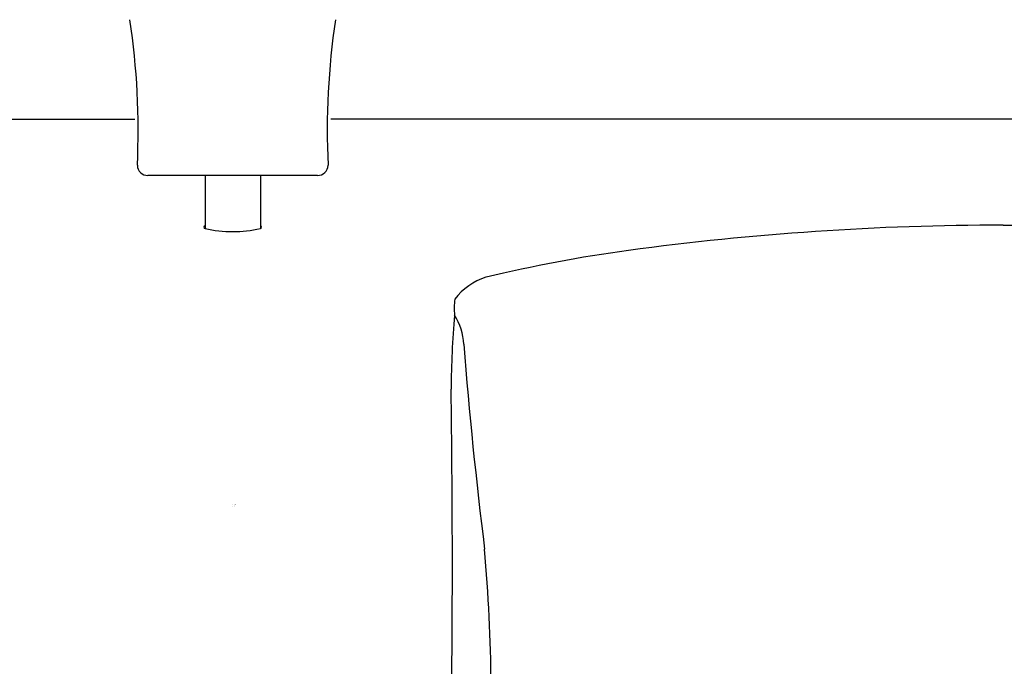
# Model space of a CAD drawing. Units: millimetres. Extents: x 4121.6 to 4138.6, y 207.5 to 236.4.
# Drawn here: x 4126.8 to 4129.6, y 213 to 214.9 of the extents above; entities that cross this region are included whole.
import ezdxf

# ---------------------------------------------------------------- set-up
doc = ezdxf.new("R2010")
doc.units = ezdxf.units.MM
doc.header["$LTSCALE"] = 0.64311
doc.header["$MEASUREMENT"] = 0
doc.layers.get('0').update_dxf_attribs({"color": 255, "linetype": 'CONTINUOUS'})
doc.layers.get('Defpoints').update_dxf_attribs({"linetype": 'CONTINUOUS'})
doc.styles.get("Standard").update_dxf_attribs({"font": 'txt', "width": 0.8})

msp = doc.modelspace()

# ---------------------------------------------------------------- linework, layer by layer
for p, q in [((4124.3149, 214.5914), (4127.0905, 214.5914)), ((4130.4231, 214.5914), (4127.6475, 214.5914)), ((4127.61, 214.4319), (4127.128, 214.4319)), ((4127.2903, 214.4319), (4127.2903, 214.2808)), ((4127.4477, 214.4319), (4127.4477, 214.2808)), ((4129.5589, 214.2908), (4130.4326, 214.2908))]:
    msp.add_line(p, q)
for centre, radius, start, end in [((4124.9563, 214.5599), 2.144, 357.3489, 8.4367), ((4129.7817, 214.5599), 2.144, 171.5633, 182.6511), ((4127.128, 214.4619), 0.03, 182.2419, 270), ((4127.61, 214.4619), 0.03, 270, 357.7581), ((4129.5641, 206.3058), 7.985, 90.03761, 97.70458), ((4127.2917, 214.2849), 0.00434, 108.8631, 251.2378), ((4127.369, 214.6444), 0.372, 257.779, 282.221), ((4127.4463, 214.2849), 0.00434, 288.7622, 71.1369), ((4129.0322, 210.2378), 4.0171, 97.7046, 103.5817), ((4128.1436, 213.9703), 0.1809, 107.6423, 142.432), ((4128.1986, 214.0544), 0.2001, 172.5036, 185.4965), ((4130.713, 213.8018), 2.7236, 175.0816, 179.5167), ((4127.857, 213.9447), 0.1688, 2.6328, 32.4465), ((4140.7991, 214.9567), 12.8129, 184.4955, 187.11326), ((4095.4316, 213.3277), 32.5617, 359.26581, 0.87468), ((4123.4447, 212.955), 4.6586, 0.3775, 5.1124)]:
    msp.add_arc(centre, radius, start, end)

# ---------------------------------------------------------------- texts
at = {"layer": 'Defpoints'}
for tag, p, s in [('TRADENAME', (4127.3691, 213.4936), 'MEMOIRS'), ('MODELNUMBER', (4127.3691, 213.4952), 'K-72661T-4V'), ('PRODUCT', (4127.3691, 213.4919), 'BATH AND SHOWER FAUCET')]:
    msp.add_attdef(tag, p, s, height=0.001, dxfattribs=at)

doc.saveas('drawing.dxf')
